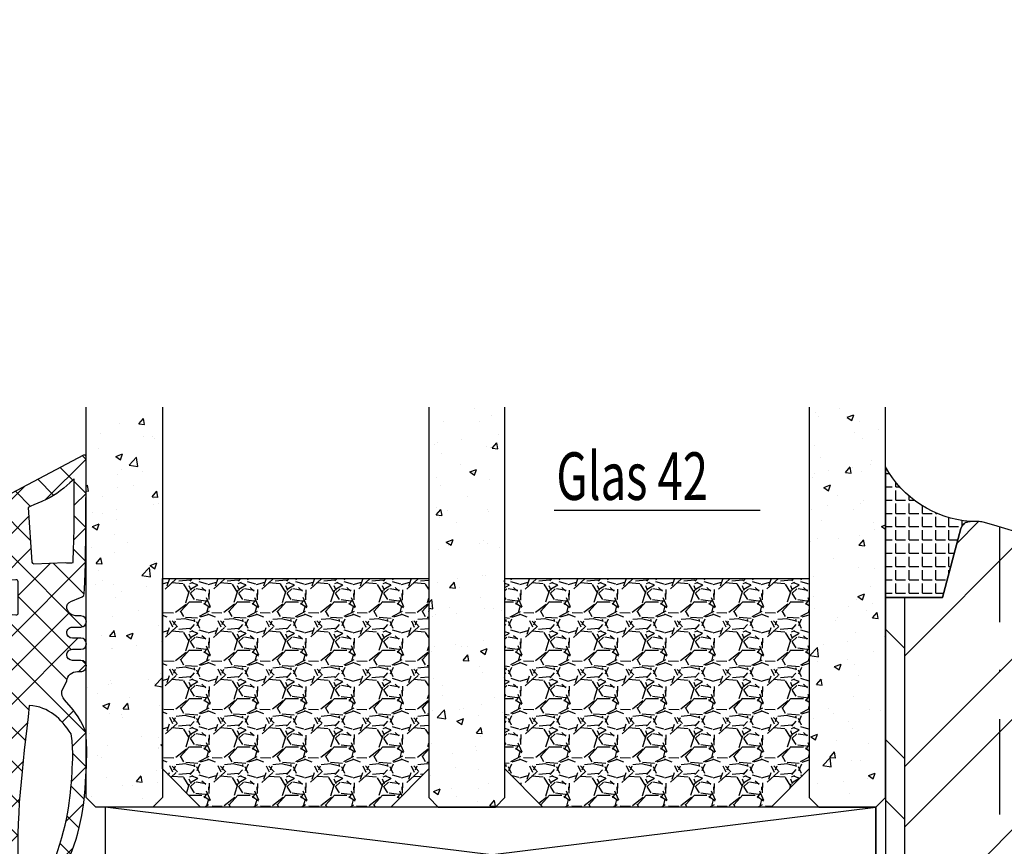
# Model space of a CAD drawing. Units: millimetres. Extents: x 0 to 1330, y 0 to 840.
# Drawn here: x 1164 to 1216, y 168 to 212 of the extents above; entities that cross this region are included whole.
import ezdxf

# ---------------------------------------------------------------- set-up
doc = ezdxf.new("R2010")
doc.units = ezdxf.units.MM
doc.header["$LTSCALE"] = 10
doc.linetypes.add('STRICHPUNKT', pattern=[1, 0.5, -0.25, 0, -0.25])
for name, color, linetype in [('Aluhalter', 3, 'Continuous'), ('Beschlag', 144, 'Continuous'), ('Dichtungen', 6, 'Continuous'), ('Flügelrahmen', 84, 'Continuous'), ('Glas', 141, 'Continuous'), ('Schlitz-Zapfen', 253, 'STRICHPUNKT'), ('Schraffur', 251, 'Continuous'), ('Silikon', 10, 'Continuous')]:
    doc.layers.add(name, color=color, linetype=linetype)
doc.styles.add('RomanS', font='romans.shx', dxfattribs={"width": 0.7})

# ---------------------------------------------------------------- blocks, each defined once
blk = doc.blocks.new('D-Trockenverglasung')
at = {"layer": 'Dichtungen'}
for p, q in [((5.183272079000403, 7.863882743667869), (2.829207898564361, 5.50981856323186)), ((6.322391231354117, 5.393338406218376), (3.935379764835062, 7.780349872737446)), ((3.715011740565471, 6.204666672793209), (3.055054454798181, 6.864623958560486)), ((6.07779987755515, 6.962359318008829), (5.36919627609319, 6.253755716546838)), ((3.693655537041535, 4.429971652103319), (2.940979097906335, 5.182648091238526)), ((6.322229859541777, 5.410738075781601), (5.432216920129651, 4.520725136369478)), ((1.589858264079196, 2.94166647663799), (-0.3153108008357037, 4.846835541552891)), ((0.1572707230623678, 4.633932611943706), (-1.254760664413139, 3.221901224468174)), ((3.697380941236103, 4.581940381689761), (2.026572699886429, 2.911132140340086)), ((8.904033883579473, 1.01564452977918), (5.435278842989987, 4.48439957036868)), ((13.72860946266351, 3.375273847550486), (12.92537674388322, 4.17850656633078)), ((14.14476297109598, 4.253015066266669), (13.21354253917508, 3.321794634345766)), ((15.38122673440028, 3.518707800027526), (14.6194438399994, 4.280490694428415)), ((16.03660748878758, 4.34880835974441), (15.19296151734602, 3.505162388302863)), ((17.09829999825621, 3.59768576038543), (16.33682277787051, 4.359162980771138)), ((17.85588532402744, 4.37203497077045), (17.08119276314616, 3.597342409889165)), ((18.91585414341188, 3.576182839443589), (18.12782642819573, 4.364210554659756)), ((19.5111943797429, 4.231292802272093), (18.85857780753304, 3.578676230062221)), ((-0.1887564783744437, 2.924229994877812), (-0.989807549286098, 3.725281065789451)), ((1.319118490382493, 3.999729155049982), (0.3478919930361712, 3.028502657703653)), ((6.137437551848987, 0.1901384130820176), (2.326267527497634, 4.001308437433386)), ((6.730649257808806, 4.023106249834794), (2.747770472084481, 0.0402274641104796)), ((8.502687437757004, 3.999093205569188), (5.404099690992608, 0.9005054588047869)), ((10.33707149113491, 4.03742603473325), (6.736923466349307, 0.4372780099476472)), ((11.69026051995925, 0.0254691176132695), (7.688873225024137, 4.026856412548368)), ((10.49381771181653, 3.017963149969794), (9.503396935457403, 4.008383926328924)), ((12.23206347457713, 4.136366793961633), (11.191480369298, 3.095783688682511)), ((12.10815629782851, 3.199675788171655), (11.22812438969325, 4.079707696306908)), ((4.488507257299549, 3.577015473539383), (2.79458319953693, 1.883091415776774)), ((7.3285306885532, 0.7950965005916261), (4.546808056586655, 3.576819132558183)), ((20.48046665971367, 3.404513858028997), (19.98531337300025, 2.9093605713156)), ((-0.5407798882129953, 2.1398307764545), (-2.676352222351169, 0.0042584423162992)), ((-0.7667305736652567, 1.706152865954784), (-1.609160550606077, 2.548582842895594)), ((20.43386366178268, 2.058173321072807), (19.92033951246492, 2.571697470390553)), ((4.419006589479121, 0.1125181512380422), (2.789437495233073, 1.742087245484093)), ((18.95307430788378, 1.877121506199129), (17.77559729297015, 0.6996444912855041)), ((19.35620169650655, 1.339784062135072), (18.85595842026788, 1.840027338373764)), ((-1.56443143501653, 0.7078025030922248), (-2.228513525928008, 1.371884594003694)), ((11.15339756257157, 1.261649657742245), (10.54256131509766, 0.6508134102683272)), ((16.34162562831457, 1.061724050843764), (15.41520214067211, 0.135300563201298)), ((18.08675528139858, 0.8131792530292401), (17.52333035936127, 1.37660417506655)), ((-0.8705941861889812, 0.0139652542646616), (-1.49417810454659, 0.6375491726223004)), ((-0.2550957290366114, 0.629463711417067), (-0.8705934401667716, 0.0139660002868993)), ((0.9185206858953163, 0.0209016063942187), (0.3077948834448421, 0.631627408844672)), ((1.563052938623624, 0.6515611548634582), (0.9324773934556276, 0.0209856096954582)), ((2.696126580021712, 0.0393469364816284), (2.068623690733772, 0.6668498257695747)), ((12.41610194436555, 0.7283028153224153), (11.70836839336809, 0.0205692643249549)), ((13.5157293301082, -0.003948468321866), (12.79729760440594, 0.7144832573804081)), ((14.26187041354296, 0.7780200602859823), (13.47799844656899, -0.0058519066879867)), ((15.1983587047859, 0.109473381214265), (14.5093514599684, 0.7984806260317541)), ((16.72329402959872, 0.3805892806152755), (16.09361432888727, 1.01026898132671)), ((-2.657344882637062, 0.0046647264989375), (-2.84786650120179, 0.1951863450636466)), ((0.9185213941960626, 0.0209008980934655), (0.9185206850323766, 0.0209016072571444)), ((0.9324773968924944, 0.020985613132325), (0.9324769964172221, 0.0209852126570382)), ((2.696127152728732, 0.0393463637746194), (2.696127152526798, 0.0393463639765628)), ((8.119997648642679, 0.0036295405021605), (7.915512189055732, 0.2081150000891085)), ((8.489099025230871, 0.3934023446153958), (8.10417011178896, 0.0084734311734636))]:
    blk.add_line(p, q, dxfattribs=at)
for points, knots in [([(19.6367390045107, 4.206881816304516), (17.38502459478849, 4.673347745123962), (12.64939633958016, 4.036694099290635), (8.801913700691273, 3.994781156960833), (7.89137496371211, 4.001110221398644), (7.472106843052357, 4.065878016537538), (6.641149811802391, 4.018335698829201), (6.497489330031552, 3.997665125912531), (6.373465892531552, 4.167852842926428), (6.332469256246837, 4.306690191016706), (6.332469256246837, 4.306690191016706), (6.32075593159405, 5.569662196225037), (6.32075593159405, 5.569662196225037), (6.32075593159405, 5.569662196225037), (6.758627567878761, 5.569662196225037), (6.758627567878761, 5.569662196225037), (6.874727285760712, 5.569662196225037), (6.980147207635692, 5.638219596398648), (7.025966977601001, 5.74467304691948), (7.073164785760692, 5.850437478343089), (7.052149703295412, 5.974460915843089), (6.973257016663495, 6.059899283898642), (6.973257016663495, 6.059899283898642), (4.94685185173293, 8.102151888065311), (4.94685185173293, 8.102151888065311), (4.855212311802374, 8.197581033030591), (4.728432797913483, 8.251669032162537), (4.596141131246834, 8.251669032162537), (4.463849464580164, 8.251669032162537), (4.336725441142647, 8.197581033030591), (4.244741391663495, 8.102151888065311), (4.244741391663495, 8.102151888065311), (2.240040328295433, 6.016835590322257), (2.240040328295433, 6.016835590322257), (2.161492151212085, 5.931397222266702), (2.141166087844053, 5.807373784766702), (2.18733036735793, 5.701264843794483), (2.23383915642043, 5.595155902822256), (2.338914568746814, 5.526253993100032), (2.454669777080141, 5.526253993100032), (2.454669777080141, 5.526253993100032), (2.862913592184325, 5.508339496572261), (2.862913592184325, 5.508339496572261), (2.862913592184325, 5.508339496572261), (3.001750940274602, 5.007078103343086), (2.994860749302373, 4.764198871572261), (2.988315067878771, 4.521664149350036), (2.889440827427391, 4.134779926259758), (2.830185185066254, 4.080347417579201), (2.77058503315655, 4.023847851606976), (2.720631148607935, 3.996287087718093), (2.639326895135693, 4.00179924049587), (2.639326895135693, 4.00179924049587), (0.8816391781218158, 3.999043164106978), (0.8816391781218158, 3.999043164106978), (0.7111069515593158, 4.08861564674587), (0.4289536312468273, 4.138225021745863), (0.33662507221905, 4.30737921011392), (0.33662507221905, 4.30737921011392), (0.1602361833301416, 4.62846210941948), (0.1602361833301416, 4.62846210941948), (0.0654960574620986, 4.802094921919483), (0.0561942996496043, 4.929563454905586), (-0.1408651621559613, 4.907170334245869), (-0.3375801144129014, 4.884432704037536), (-0.470216290628173, 4.735949088586146), (-0.5535876013920529, 4.554048046919483), (-0.5535876013920529, 4.554048046919483), (-2.877304506774009, 0.1392575758531365), (-2.877304506774009, 0.1392575758531365), (-2.891084888718466, 0.1075626973809136), (-2.889362340975393, 0.0717337043253537), (-2.870758825350406, 0.0441729404364679), (-2.852155309725388, 0.0152341383531365), (-2.819771412155944, -0.0013023199801978), (-2.786698495489304, 7.57182142408e-05), (-2.415317202086498, 0.0303925584920251), (4.303308014927381, -0.0192168165079778), (4.493477285760715, 0.1337454230753536), (4.68433557569125, 0.2853296244642465), (4.760472185934304, 1.021891039394799), (5.057783926385693, 1.022580058492025), (5.057783926385693, 1.022580058492025), (5.082588613885715, 1.022580058492025), (5.082588613885715, 1.022580058492025), (5.211779694614874, 1.022580058492025), (5.33545862256625, 0.9715926452975763), (5.42640914339961, 0.8792640862697993), (5.518048683330164, 0.788313565436468), (5.569380606073193, 0.5953882182142465), (5.569380606073193, 0.465852627936464), (5.569380606073193, 0.465852627936464), (5.569380606073193, 0.2853296244642465), (5.569380606073193, 0.2853296244642465), (5.569380606073193, 0.1240991557142408), (5.699949724996826, -0.0068144727579735), (5.861180193746804, -0.0068144727579735), (6.022410662496837, -0.0068144727579735), (6.153324290969035, 0.1240991557142408), (6.153324290969035, 0.2853296244642465), (6.153324290969035, 0.2853296244642465), (6.153324290969035, 0.730435961269798), (6.153324290969035, 0.730435961269798), (6.153324290969035, 0.8076061001586865), (6.184330150344035, 0.8820201626586905), (6.238762659024588, 0.9371416904364691), (6.293539677253761, 0.9915741991170248), (6.367609230205172, 1.022580058492025), (6.445468388191271, 1.022580058492025), (6.445468388191271, 1.022580058492025), (6.445468388191271, 1.022580058492025), (6.445468388191271, 1.022580058492025), (6.60669885694125, 1.022580058492025), (6.736923466316284, 0.8916664300198036), (6.736923466316284, 0.730435961269798), (6.736923466316284, 0.730435961269798), (6.736923466316284, 0.2853296244642465), (6.736923466316284, 0.2853296244642465), (6.736923466316284, 0.1240991557142408), (6.867837094788482, -0.0068144727579735), (7.02906756353849, -0.0068144727579735), (7.190642541837092, -0.0068144727579735), (7.321211660760692, 0.1240991557142408), (7.321211660760692, 0.2853296244642465), (7.321211660760692, 0.2853296244642465), (7.321211660760692, 0.730435961269798), (7.321211660760692, 0.730435961269798), (7.321211660760692, 0.8076061001586865), (7.352217520135692, 0.8820201626586905), (7.406650028816271, 0.9371416904364691), (7.461771556594044, 0.9915741991170248), (7.536185619094052, 1.022580058492025), (7.61335575798293, 1.022580058492025), (7.774586226732932, 1.022580058492025), (7.905155345656535, 0.8916664300198036), (7.905155345656535, 0.730435961269798), (7.905155345656535, 0.730435961269798), (7.905155345656535, 0.2853296244642465), (7.905155345656535, 0.2853296244642465), (7.905155345656535, 0.1240991557142408), (8.036413483677363, -0.0068144727579735), (8.19764395242737, -0.0068144727579735), (8.274814091316273, -0.0068144727579735), (8.349228153816284, 0.0241913866170265), (8.403660662496804, 0.0786238952975751), (8.458782190274603, 0.1337454230753536), (8.489099030552381, 0.2081594855753579), (8.489099030552381, 0.2853296244642465), (8.489099030552381, 0.2853296244642465), (8.489099030552381, 0.465852627936464), (8.489099030552381, 0.465852627936464), (8.489099030552381, 0.734570075853135), (8.706829065274603, 1.022580058492025), (8.976235532288484, 1.022580058492025), (8.976235532288484, 1.022580058492025), (9.512292389927381, 1.276828105367022), (9.512292389927381, 1.276828105367022), (9.678345992357919, 1.314724155714245), (9.851289785760711, 1.262358704325357), (9.96980107048293, 1.140402324117024), (9.96980107048293, 1.140402324117024), (10.37425528055237, 0.7938257182142437), (10.37425528055237, 0.7938257182142437), (10.63470449930236, 0.5333764994642465), (11.51527090555234, 7.57182142408e-05), (11.84944516770514, -0.0013023199801978), (12.95807689513569, -0.0605579623413135), (13.49688982916348, 7.57182142408e-05), (14.26996925624681, 0.0372827494642465), (16.38319082742737, 0.1392575758531294), (17.66063223367737, 0.5816078362697965), (19.50582537603847, 1.406363695644792), (20.2416977718718, 1.719867384880906), (20.68956018506629, 2.148437263353123), (20.6840480322885, 2.851236742519794), (20.6840480322885, 2.851236742519794), (20.41946469895515, 4.014645488179517), (19.6367390045107, 4.206881816304516)], [0, 0, 0, 0, 1, 1, 1, 2, 2, 2, 3, 3, 3, 4, 4, 4, 5, 5, 5, 6, 6, 6, 7, 7, 7, 8, 8, 8, 9, 9, 9, 10, 10, 10, 11, 11, 11, 12, 12, 12, 13, 13, 13, 14, 14, 14, 15, 15, 15, 16, 16, 16, 17, 17, 17, 18, 18, 18, 19, 19, 19, 20, 20, 20, 21, 21, 21, 22, 22, 22, 23, 23, 23, 24, 24, 24, 25, 25, 25, 26, 26, 26, 27, 27, 27, 28, 28, 28, 29, 29, 29, 30, 30, 30, 31, 31, 31, 32, 32, 32, 33, 33, 33, 34, 34, 34, 35, 35, 35, 36, 36, 36, 37, 37, 37, 38, 38, 38, 39, 39, 39, 40, 40, 40, 41, 41, 41, 42, 42, 42, 43, 43, 43, 44, 44, 44, 45, 45, 45, 46, 46, 46, 47, 47, 47, 48, 48, 48, 49, 49, 49, 50, 50, 50, 51, 51, 51, 52, 52, 52, 53, 53, 53, 54, 54, 54, 55, 55, 55, 56, 56, 56, 57, 57, 57, 58, 58, 58, 59, 59, 59, 59]), ([(5.443290111281552, 5.622027647613926), (5.443290111281552, 5.622027647613926), (5.74818106180237, 5.622027647613926), (5.74818106180237, 5.622027647613926), (5.786766131246821, 5.622027647613926), (5.822250614753784, 5.644765277822257), (5.837409034892656, 5.680594270877811), (5.852222945482932, 5.716767773481983), (5.845332754510705, 5.758453428863922), (5.818461009719044, 5.786703211850037), (5.818461009719044, 5.786703211850037), (4.565479781420433, 7.089293815148642), (4.565479781420433, 7.089293815148642), (4.565479781420433, 7.089293815148642), (3.31318757221905, 5.786703211850037), (3.31318757221905, 5.786703211850037), (3.286315827427386, 5.758453428863922), (3.278736617357935, 5.716767773481983), (3.294584056594031, 5.680594270877811), (3.309397967184338, 5.644765277822257), (3.344537941142647, 5.622027647613926), (3.383467520135693, 5.622027647613926), (3.383467520135693, 5.622027647613926), (3.623935185066271, 5.622027647613926), (3.623935185066271, 5.622027647613926), (3.653563006246825, 5.622027647613926), (3.68043475103849, 5.608936284766706), (3.699382776212102, 5.586887673655589), (3.71729727273987, 5.564494552995867), (3.725220992357946, 5.535555750912536), (3.720053349128761, 5.506961458377817), (3.720053349128761, 5.506961458377817), (3.67561161735793, 3.693807704037538), (3.67561161735793, 3.693807704037538), (3.67078848367737, 3.665557921051421), (3.678367693746821, 3.636619118968086), (3.696971209371838, 3.61457050785698), (3.715574724996825, 3.592521896745871), (3.742790979337086, 3.579430533898643), (3.771385271871821, 3.579430533898643), (3.771385271871821, 3.579430533898643), (5.408150137323217, 3.573918381120869), (5.408150137323217, 3.573918381120869), (5.43881148714959, 3.573918381120869), (5.467750289232924, 3.588387782162531), (5.486009295309315, 3.613192469662536), (5.504612810934304, 3.637997157162537), (5.510469473260711, 3.669692035634758), (5.501512224996815, 3.698630837718086), (5.501512224996815, 3.698630837718086), (5.34992802360793, 5.49697068146809), (5.34992802360793, 5.49697068146809), (5.341659794441284, 5.526253993100032), (5.346827437670441, 5.557948871572257), (5.365086443746804, 5.582753559072257), (5.383689959371821, 5.606869227475037), (5.412284251906552, 5.622027647613926), (5.443290111281552, 5.622027647613926)], [0, 0, 0, 0, 1, 1, 1, 2, 2, 2, 3, 3, 3, 4, 4, 4, 5, 5, 5, 6, 6, 6, 7, 7, 7, 8, 8, 8, 9, 9, 9, 10, 10, 10, 11, 11, 11, 12, 12, 12, 13, 13, 13, 14, 14, 14, 15, 15, 15, 16, 16, 16, 17, 17, 17, 18, 18, 18, 19, 19, 19, 19]), ([(19.22883969895514, 1.984450718214233), (19.62847077534403, 2.191156447380901), (20.03499204270517, 2.593543600158681), (20.00467520242739, 2.825054016825347), (19.97435836214959, 3.056564433492013), (19.68497034131627, 3.515451152242013), (19.29222945589959, 3.556792298075348), (16.15719256353847, 3.740071377936453), (13.54512116596905, 3.348708530714239), (10.26676830138572, 2.993174676547573), (10.34876157395516, 1.938975457797575), (10.96818974235793, 1.338839824117022), (11.75987268506625, 0.7869355272420222), (12.81751699930234, 0.6615340515475765), (13.39491500277458, 0.7276798848809137), (14.04121491596901, 0.7607528015475751), (15.54189850971902, 0.8765080098809079), (16.69876157395515, 0.9867510654364579), (19.22883969895514, 1.984450718214233)], [0, 0, 0, 0, 1, 1, 1, 2, 2, 2, 3, 3, 3, 4, 4, 4, 5, 5, 5, 6, 6, 6, 6]), ([(2.826740089580141, 2.764320941884752), (2.827429108677391, 2.815308355079201), (2.78712149148987, 2.858027539106977), (2.736823097392658, 2.861472634593086), (2.736823097392658, 2.861472634593086), (-0.1308743852462442, 3.061977191884756), (-0.1308743852462442, 3.061977191884756), (-0.1308743852462442, 3.061977191884756), (-0.5074233218781786, 2.149815301547576), (-0.7602933305587385, 1.717111308492019), (-1.012474320142074, 1.284407315436467), (-1.628457393058738, 0.6394854404364665), (-1.628457393058738, 0.6394854404364665), (-0.271089771530967, 0.6188148675198022), (1.434921513191254, 0.6263940775892465), (2.766450918573212, 0.6973630446031294), (2.793667172913501, 0.7152775411309094), (2.766450918573212, 1.079079624464239), (2.766450918573212, 1.112152541130909), (2.766450918573212, 1.112152541130909), (2.826740089580141, 2.764320941884752), (2.826740089580141, 2.764320941884752)], [0, 0, 0, 0, 1, 1, 1, 2, 2, 2, 3, 3, 3, 4, 4, 4, 5, 5, 5, 6, 6, 6, 7, 7, 7, 7])]:
    blk.add_open_spline(points, degree=3, knots=knots, dxfattribs=at)
blk = doc.blocks.new('B-PSK unten')
at = {"layer": 'Beschlag'}
h = blk.add_hatch(dxfattribs=at)
h.set_pattern_fill('DOLMIT', color=256, scale=0.2, angle=30, style=0)
h.set_pattern_definition([(30, (-202.9999990000003, 0), (-0.6349999999999999, 1.099852262806237), []), (74.99999999999999, (-202.9999990000003, 0), (-3.469702160612961, 0.9297038919127656), [1.796051999999999, -3.592099999999998])])
edge = h.paths.add_edge_path(flags=16)
edge.add_line((21.0000052757421, 16.1000039999999), (21.0000052757421, 18.6000039999999))
edge.add_line((21.0000052757421, 18.6000039999999), (18.30000445739694, 18.6000040000024))
edge.add_arc((18.30000445739787, 19.60000318165363), 0.9999991816512299, 179.999945000034, 269.99999999994645, ccw=False)
edge.add_line((17.30000527574711, 19.60000414158334), (17.30000427574239, 31.89998900000001))
edge.add_arc((18.30000419444109, 31.8999890813013), 0.9999999186987016, 89.99999534177817, 180.0000046582214, ccw=False)
edge.add_line((18.30000427574239, 32.899989), (42.10000034039736, 32.89999199999932))
edge.add_arc((42.10000046644776, 31.89999219070424), 0.9999998092950805, -6.822234098535773e-05, 90.00000722215742, ccw=False)
edge.add_line((43.10000027574213, 31.899991), (43.09999827574237, 19.60000100000002))
edge.add_arc((42.09999711314017, 19.60000116260193), 1.000001162602208, 270.0001113159653, 359.9999906836074, ccw=False)
edge.add_line((42.09999905597253, 18.60000000000161), (38.80000027574195, 18.60000000000161))
edge.add_line((38.80000027574195, 18.60000000000161), (38.79999951816643, 16.10000200000013))
edge.add_line((38.79999951816643, 16.10000200000013), (42.09999827574235, 16.10000100000002))
edge.add_arc((42.09999797271212, 15.10000169696991), 0.9999993030301524, -3.993346132347142e-05, 89.99998263763479, ccw=False)
edge.add_line((43.09999727574203, 15.10000100000002), (43.09999427574235, 4.400004999999961))
edge.add_arc((42.09999399536838, 4.400005280373925), 1.000000280374006, 270.0000160642426, 359.9999839357597, ccw=False)
edge.add_line((42.09999427574238, 3.400004999999961), (18.30000445739478, 3.400007000002346))
edge.add_arc((18.30000454142855, 4.400007265688538), 1.000000265686195, 180.0000152228302, 269.999995185221, ccw=False)
edge.add_line((17.30000427574239, 4.400006999999958), (17.30000427574239, 15.1000039999999))
edge.add_arc((18.3000042757445, 15.1000039999999), 1.00000000000211, 90.00011459169252, 179.9999999999999, ccw=False)
edge.add_line((18.30000227574217, 16.10000400000001), (21.0000052757421, 16.10000400000001))
edge = h.paths.add_edge_path()
edge.add_arc((14.59851061222751, 49.45691257359655), 0.5000096373463997, 30.000609680060904, 85.99937009179939, ccw=False)
edge.add_line((15.03152899999963, 49.70692199999985), (15.75721260324752, 48.44999293559034))
edge.add_arc((16.19022688668773, 48.69999221905215), 0.5000010113936342, 209.9998382756238, 345.0005415936975)
edge.add_line((16.67319199999997, 48.57058699999993), (16.89331211828124, 49.3920925081812))
edge.add_arc((17.37627292951995, 49.26268450076508), 0.4999975775699, 85.99962263313353, 165.0001053668656, ccw=False)
edge.add_arc((21084.03960203507, 301288.0721449783), 301974.0430172067, 265.9996226331359, 266.0003052345093)
edge.add_line((21.00000099999966, 49.51050499999997), (20.99999799999989, 37.59998599999994))
edge.add_arc((22.99999449624482, 37.59998549624448), 1.999996496244992, 179.9999855684438, 270.0000604315558)
edge.add_line((22.99999660570037, 35.5999890000006), (42.09999599999965, 35.59999199999993))
edge.add_arc((42.09999658115131, 31.89999258115192), 3.699999418848054, -2.99407180932576e-05, 90.00000899933582, ccw=False)
edge.add_line((45.79999599999886, 31.89999064766501), (45.79999299999984, 8.060833999999886))
edge.add_arc((46.79999208625068, 8.060833874156671), 0.9999990862508532, 179.9999927897084, 235.000057774444)
edge.add_line((46.22641699999962, 7.241681999999856), (46.57357664487492, 6.998598380962271))
edge.add_arc((46.00000116204232, 6.179447087601912), 0.9999988379596263, -0.00011961091860257511, 55.00002007426508, ccw=False)
edge.add_line((46.99999999999977, 6.179444999999986), (46.99999499997, 3.000003230692098))
edge.add_arc((46.69999295747285, 3.000003702479051), 0.3000020424975191, 205.0003791040521, 359.99990989594266, ccw=False)
edge.add_line((46.42809960913267, 2.873215561744002), (45.70392200918647, 4.426220422089913))
edge.add_arc((45.27417324421775, 4.225825409079084), 0.4741752442206903, 24.99998607269289, 179.9998077650531)
edge.add_line((44.79999799999972, 4.225826999999981), (44.79999599999993, 0.700001999999813))
edge.add_line((44.79999599999993, 0.700001999999813), (16.79999900000007, 0.700001999999813))
edge.add_line((16.79999900000007, 0.700001999999813), (16.79991107952691, -2.299546806063895))
edge.add_line((16.79991107952691, -2.299546806063895), (1.000000999999654, -2.299999000000068))
edge.add_line((1.000000999999655, -2.299999000000068), (9.999996564e-07, -1.300001000000065))
edge.add_line((9.999996564e-07, -1.300001000000065), (9.999996564e-07, 0))
edge.add_line((9.999996564e-07, 0), (13.99999899999989, 0))
edge.add_line((13.99999899999989, 0), (13.99999899999989, 4.900018000000041))
edge.add_line((13.99999899999989, 4.900018000000041), (14.59998699999983, 5.500004999999873))
edge.add_line((14.59998699999983, 5.500004999999873), (14.5999989999998, 15.50001699999984))
edge.add_line((14.5999989999998, 15.50001699999984), (13.99999999999977, 16.10001599999987))
edge.add_line((13.99999999999977, 16.10001599999987), (13.99999999999977, 22.89999999999986))
edge.add_line((13.99999999999977, 22.89999999999986), (14.5999989999998, 23.49999899999989))
edge.add_line((14.5999989999998, 23.49999899999989), (14.5999989999998, 30.4999879999998))
edge.add_line((14.5999989999998, 30.4999879999998), (13.99999999999977, 31.09998699999983))
edge.add_line((13.99999999999977, 31.09998699999983), (13.99999899999989, 40.34998399999992))
edge.add_line((13.99999899999989, 40.34998399999992), (16.999998, 40.34998299999982))
edge.add_line((16.999998, 40.34998299999982), (16.99999699999966, 45.64998300000001))
edge.add_line((16.99999699999966, 45.64998300000001), (13.99999999999977, 45.64998399999989))
edge.add_line((13.99999999999977, 45.64998399999989), (13.99999099999991, 49.99999600000001))
edge.add_line((13.99999099999991, 49.99999600000001), (14.63339500000006, 49.95570399999997))
blk = doc.blocks.new('Glas 42mm un')
at = {"layer": 'Glas'}
h = blk.add_hatch(dxfattribs=at)
h.set_pattern_fill('AR-CONC', color=150, scale=0.02, style=0)
h.set_pattern_definition([(50, (-6.000001133541559, -2.175113423e-07), (3.64369337992008, -0.3187817107780617), [0.381, -4.190999999999998]), (355, (-6.000001133541559, -2.175113423e-07), (-0.70485651951334, 3.821132857643598), [0.3048, -3.352799999999998]), (100.451, (-5.696361133541586, -0.0265652175113474), (2.938850033319181, 3.502333756405836), [0.3237999999999999, -3.561799999999997]), (46.18419999999999, (-6.000001133541559, 1.015999782488617), (5.421580817842596, -0.8408465586545428), [0.5714999999999996, -6.286499999999996]), (96.6356, (-5.548203133541561, 0.9459297824886336), (4.748084689324741, 4.948511117800983), [0.4857000000000001, -5.342699999999998]), (351.184, (-6.000001133541559, 1.015999782488617), (4.748092116278677, 4.948502357211953), [0.4572, -5.0292]), (21, (-5.492001133541577, 0.7619997824886015), (3.032297596707665, -2.045310370335247), [0.381, -4.190999999999998]), (326, (-5.492001133541577, 0.7619997824886015), (1.236040566952941, 3.683759322446384), [0.3048, -3.352799999999998]), (71.45140000000002, (-5.239311133541547, 0.5915577824886215), (4.268329815402489, 1.638457154321149), [0.3237999999999996, -3.561799999999995]), (37.5, (-6.000001133541559, -2.175113423e-07), (0.0617720650118363, 1.691100777463059), [0, -3.312159999999998, 0, -3.403599999999998, 0, -3.365499999999998]), (7.499999999999999, (-6.000001133541559, -2.175113423e-07), (1.336393250206113, 2.00361149636239), [0, -1.940559999999999, 0, -3.235959999999998, 0, -1.282699999999999]), (327.5, (-7.132841133541543, -2.175113423e-07), (2.711811903337423, -0.1145748798534692), [0, -1.27, 0, -3.9624, 0, -5.257799999999996]), (317.5, (-7.640841133541584, -2.175113423e-07), (2.962583627720361, 0.5085298206666603), [0, -1.650999999999999, 0, -2.63144, 0, -3.7338])])
h.paths.add_polyline_path([(-42.00000113354128, 5.499999782488655), (-41.50000113354127, 4.999999782488653), (-38.50000113354173, 4.999999782488653), (-38.00000113354173, 5.499999782488655), (-38.00000113354173, 26.00455060265814), (-42.00000113354128, 26.00455060265814)])
h = blk.add_hatch(dxfattribs=at)
h.set_pattern_fill('AR-CONC', color=150, scale=0.02, style=0)
h.set_pattern_definition([(50, (-2.000001133541557, -2.175113423e-07), (3.64369337992008, -0.3187817107780617), [0.381, -4.190999999999998]), (355, (-2.000001133541557, -2.175113423e-07), (-0.70485651951334, 3.821132857643598), [0.3048, -3.352799999999998]), (100.451, (-1.696361133541584, -0.0265652175113474), (2.938850033319181, 3.502333756405836), [0.3237999999999999, -3.561799999999997]), (46.18419999999999, (-2.000001133541557, 1.015999782488617), (5.421580817842596, -0.8408465586545428), [0.5714999999999995, -6.286499999999991]), (96.6356, (-1.548203133541561, 0.9459297824886336), (4.748084689324741, 4.948511117800983), [0.4857000000000001, -5.342699999999998]), (351.184, (-2.000001133541557, 1.015999782488617), (4.748092116278677, 4.948502357211953), [0.4572, -5.0292]), (21, (-1.492001133541575, 0.7619997824886015), (3.032297596707665, -2.045310370335247), [0.381, -4.190999999999998]), (326, (-1.492001133541575, 0.7619997824886015), (1.236040566952941, 3.683759322446384), [0.3048, -3.352799999999998]), (71.45140000000002, (-1.23931113354156, 0.5915577824886215), (4.268329815402489, 1.638457154321149), [0.3237999999999994, -3.561799999999993]), (37.5, (-2.000001133541557, -2.175113423e-07), (0.0617720650118363, 1.691100777463059), [0, -3.312159999999998, 0, -3.403599999999998, 0, -3.365499999999998]), (7.499999999999999, (-2.000001133541557, -2.175113423e-07), (1.336393250206113, 2.00361149636239), [0, -1.940559999999999, 0, -3.235959999999998, 0, -1.282699999999999]), (327.5, (-3.13284113354156, -2.175113423e-07), (2.711811903337423, -0.1145748798534692), [0, -1.27, 0, -3.9624, 0, -5.257799999999996]), (317.5, (-3.640841133541584, -2.175113423e-07), (2.962583627720361, 0.5085298206666603), [0, -1.650999999999999, 0, -2.63144, 0, -3.7338])])
h.paths.add_polyline_path([(-20.00000113354196, 26.00455060265814), (-24.0000011335415, 26.00455060265814), (-24.0000011335415, 5.499999782488658), (-23.5000011335415, 4.999999782488653), (-20.50000113354196, 4.999999782488653), (-20.00000113354196, 5.499999782488655)])
h = blk.add_hatch(dxfattribs=at)
h.set_pattern_fill('AR-CONC', color=150, scale=0.02, style=0)
h.set_pattern_definition([(50, (1.999998866458438, -2.175113423e-07), (3.64369337992008, -0.3187817107780617), [0.381, -4.190999999999998]), (355, (1.999998866458438, -2.175113423e-07), (-0.70485651951334, 3.821132857643598), [0.3048, -3.352799999999998]), (100.451, (2.303638866458399, -0.0265652175113474), (2.938850033319181, 3.502333756405836), [0.3237999999999999, -3.561799999999997]), (46.18419999999999, (1.999998866458438, 1.015999782488617), (5.421580817842596, -0.8408465586545428), [0.5714999999999995, -6.286499999999991]), (96.6356, (2.451796866458437, 0.9459297824886336), (4.748084689324741, 4.948511117800983), [0.4857000000000001, -5.342699999999998]), (351.184, (1.999998866458438, 1.015999782488617), (4.748092116278677, 4.948502357211953), [0.4572, -5.0292]), (21, (2.507998866458404, 0.7619997824886015), (3.032297596707665, -2.045310370335247), [0.381, -4.190999999999998]), (326, (2.507998866458404, 0.7619997824886015), (1.236040566952941, 3.683759322446384), [0.3048, -3.352799999999998]), (71.45140000000002, (2.760688866458451, 0.5915577824886215), (4.268329815402489, 1.638457154321149), [0.3237999999999994, -3.561799999999993]), (37.5, (1.999998866458438, -2.175113423e-07), (0.0617720650118363, 1.691100777463059), [0, -3.312159999999998, 0, -3.403599999999998, 0, -3.365499999999998]), (7.499999999999999, (1.999998866458438, -2.175113423e-07), (1.336393250206113, 2.00361149636239), [0, -1.940559999999999, 0, -3.235959999999998, 0, -1.282699999999999]), (327.5, (0.8671588664584533, -2.175113423e-07), (2.711811903337423, -0.1145748798534692), [0, -1.27, 0, -3.9624, 0, -5.257799999999996]), (317.5, (0.3591588664583867, -2.175113423e-07), (2.962583627720361, 0.5085298206666603), [0, -1.650999999999999, 0, -2.63144, 0, -3.7338])])
h.paths.add_polyline_path([(-1.1335412751e-06, 26.00455060265814), (-4.00000113354082, 26.00455060265814), (-4.00000113354082, 5.499999782488658), (-3.500001133540818, 4.999999782488653), (-0.5000011335412893, 4.999999782488653), (-1.1335412751e-06, 5.499999782488648)])
h = blk.add_hatch(dxfattribs=at)
h.set_pattern_fill('GRAVEL', color=251, scale=0.1, style=0)
h.set_pattern_definition([(228.0128, (-30.4212011335415, 4.53999978248873), (-20.32001726589601, -22.86002808951258), [0.341721, -33.8305]), (184.9697, (-30.64980113354148, 4.285999782488715), (30.48004930617913, 2.539982075387456), [0.5864050000000001, -58.05399999999998]), (132.5104, (-31.23400113354149, 4.235199782488733), (25.3999815183317, -27.94002729246042), [0.413482, -40.93469999999999]), (267.2737, (-32.22460113354151, 3.600199782488741), (2.539988970828169, 50.79998365336643), [0.5340050000000001, -52.8664]), (292.8337, (-32.25000113354151, 3.066799782488715), (-12.7000360555019, 30.48001733005111), [0.5236340000000002, -51.8398]), (357.2737, (-32.04680113354152, 2.584199782488775), (-50.79998365336643, 2.539988970828173), [0.5340050000000001, -52.8664]), (37.6942, (-31.5134011335415, 2.558799782488787), (-33.02002086123994, -25.39997735698489), [0.706194, -69.91310000000001]), (72.2553, (-30.95460113354148, 2.990599782488743), (17.78003556546719, 55.88001620603638), [0.6667200000000002, -66.0053]), (121.4296, (-30.7514011335415, 3.625599782488731), (-20.32000523526448, 33.01996115997269), [0.535813, -53.04549999999998]), (175.2364, (-31.03080113354151, 4.082799782488788), (27.93997805305446, -2.539976162721154), [0.6117129999999987, -29.97389999999995]), (222.3974, (-31.6404011335415, 4.133599782488771), (-30.48000091723971, -27.93996365063697), [0.7910780000000001, -78.3168]), (138.8141, (-29.71000113354149, 3.574799782488751), (-17.77998867422473, 15.239976557124), [0.270005, -26.7306]), (171.4692, (-29.91320113354152, 3.752599782488799), (33.01994959559142, -5.080012800045698), [0.5136819999999989, -50.8545999999999]), (225, (-30.4212011335415, 3.828799782488771), (-5e-16, -2.539998268700193), [0.3592090000000001, -3.232889999999998]), (203.1986, (-30.59900113354149, 4.133599782488771), (12.70004282559083, 5.080022274306261), [0.1934409999999998, -19.15059999999996]), (291.8014, (-30.77680113354148, 4.057399782488793), (-2.540001781894509, 7.620004908731861), [0.273566, -13.4048]), (30.9638, (-30.67520113354152, 3.803399782488781), (7.619991954808226, 5.080003958660552), [0.44432, -14.36629999999997]), (161.5651, (-30.29420113354149, 4.031999782488806), (5.080002318180981, -2.539996222465076), [0.3212869999999997, -7.710899999999991]), (16.3895, (-32.25000113354151, 4.057399782488793), (25.40001401396935, 7.619984149967804), [0.4500880000000003, -44.55879999999999]), (70.3462, (-31.81820113354149, 4.184399782488751), (-10.15997168867651, -27.939960488545), [0.377599, -37.3822]), (293.1986, (-30.29420113354149, 4.53999978248873), (-5.080022274306261, 12.70004282559083), [0.38688, -18.9572]), (343.6105, (-30.14180113354149, 4.184399782488751), (-25.40001401396935, 7.619984149967812), [0.4500879999999995, -44.55879999999989]), (339.4440000000001, (-32.25000113354151, 2.482599782488703), (-12.70001576425591, 5.079993836050136), [0.4340350000000001, -21.2677]), (294.7751, (-31.84360113354149, 2.330199782488759), (-12.69997040362684, 27.93998702615667), [0.3636719999999993, -36.00359999999991]), (66.8014, (-30.2688011335415, 1.999999782488768), (5.080022274306266, 12.70004282559083), [0.38688, -18.9572]), (17.354, (-30.1164011335415, 2.35559978248875), (-33.02000178185996, -10.15998467560563), [0.425783, -42.15239999999996]), (69.444, (-31.5134011335415, 1.999999782488768), (-5.079993836050143, -12.70001576425591), [0.217018, -21.4848]), (101.3098999999998, (-30.4212011335415, 1.999999782488768), (-2.539987462887348, 10.15996746090262), [0.129515, -12.822]), (165.9638, (-30.44660113354149, 2.126999782488721), (7.620005354697172, -2.539995604123641), [0.5236340000000002, -9.94905]), (186.009, (-30.95460113354148, 2.253999782488789), (25.39996254442795, 2.539994068547858), [0.485267, -48.0414]), (303.6901, (-30.67520113354152, 3.574799782488751), (-2.540000871307233, 5.079995099231839), [0.366324, -8.791780000000001]), (353.1572, (-30.47200113354149, 3.269999782488751), (43.18001785664342, -5.08002275165484), [0.639557, -63.316]), (60.94540000000001, (-29.83700113354149, 3.193799782488781), (-10.15997636582909, -17.77995761083413), [0.261508, -25.8894]), (90, (-29.71000113354149, 3.422399782488807), (-2.54, 2.54), [0.1524, -2.387599999999999]), (120.2564, (-31.00540113354151, 2.330199782488759), (10.15997846683611, -17.77999103247756), [0.352867, -34.9339]), (48.01279999999999, (-31.1832011335415, 2.634999782488759), (20.32001726589601, 22.86002808951258), [0.6834430000000002, -33.48880000000001]), (0, (-30.7260011335415, 3.142999782488799), (2.54, 2.54), [0.6604000000000001, -1.879599999999999]), (325.3048, (-30.06560113354152, 3.142999782488799), (-25.39995599095369, 17.78000169048476), [0.40161, -39.7593]), (254.0546, (-29.73540113354147, 2.914399782488771), (-2.540006479701474, -10.16002420320363), [0.369829, -18.1217]), (207.6459999999999, (-29.83700113354149, 2.558799782488787), (-48.25998304902272, -25.40001597472339), [0.6021450000000002, -59.61249999999999]), (175.4261, (-30.37040113354152, 2.279399782488773), (-33.02000760474751, 2.539987711219461), [0.6370289999999988, -63.06579999999989]), (175.4261, (-30.37040113354152, 2.279399782488773), (-33.02000760474751, 2.539987711219461), [0.6370289999999988, -63.06579999999989])])
h.paths.add_polyline_path([(-38.00000113354173, 16.99999978248865), (-24.0000011335415, 16.99999978248865), (-24.0000011335415, 6.999999782488655), (-26.00000113354151, 4.999999782488653), (-36.00000113354173, 4.999999782488653), (-38.00000113354173, 6.999999782488655)])
h = blk.add_hatch(dxfattribs=at)
h.set_pattern_fill('GRAVEL', color=251, scale=0.1, style=0)
h.set_pattern_definition([(228.0128, (-6.421201133540817, 4.53999978248873), (-20.32001726589601, -22.86002808951258), [0.341721, -33.8305]), (184.9697, (-6.64980113354079, 4.285999782488715), (30.48004930617913, 2.539982075387456), [0.5864050000000001, -58.05399999999998]), (132.5104, (-7.234001133540798, 4.235199782488733), (25.3999815183317, -27.94002729246042), [0.413482, -40.93469999999999]), (267.2737, (-8.22460113354083, 3.600199782488741), (2.539988970828169, 50.79998365336643), [0.5340050000000001, -52.8664]), (292.8337, (-8.25000113354082, 3.066799782488715), (-12.7000360555019, 30.48001733005111), [0.5236340000000002, -51.8398]), (357.2737, (-8.046801133540768, 2.584199782488775), (-50.79998365336643, 2.539988970828173), [0.5340050000000001, -52.8664]), (37.6942, (-7.513401133540809, 2.558799782488787), (-33.02002086123994, -25.39997735698489), [0.706194, -69.91310000000001]), (72.2553, (-6.954601133540791, 2.990599782488743), (17.78003556546719, 55.88001620603638), [0.6667200000000002, -66.0053]), (121.4296, (-6.751401133540809, 3.625599782488731), (-20.32000523526448, 33.01996115997269), [0.535813, -53.04549999999998]), (175.2364, (-7.030801133540817, 4.082799782488788), (27.93997805305446, -2.539976162721154), [0.6117129999999987, -29.97389999999995]), (222.3974, (-7.640401133540819, 4.133599782488771), (-30.48000091723971, -27.93996365063697), [0.7910780000000001, -78.3168]), (138.8141, (-5.710001133540798, 3.574799782488751), (-17.77998867422473, 15.239976557124), [0.270005, -26.7306]), (171.4692, (-5.913201133540837, 3.752599782488799), (33.01994959559142, -5.080012800045698), [0.5136819999999985, -50.8545999999999]), (225, (-6.421201133540817, 3.828799782488771), (-5e-16, -2.539998268700193), [0.3592090000000001, -3.232889999999998]), (203.1986, (-6.599001133540808, 4.133599782488771), (12.70004282559083, 5.080022274306261), [0.1934409999999997, -19.15059999999996]), (291.8014, (-6.776801133540798, 4.057399782488793), (-2.540001781894509, 7.620004908731861), [0.273566, -13.4048]), (30.9638, (-6.675201133540781, 3.803399782488781), (7.619991954808226, 5.080003958660552), [0.4443199999999993, -14.36629999999997]), (161.5651, (-6.294201133540807, 4.031999782488806), (5.080002318180981, -2.539996222465076), [0.3212869999999996, -7.710899999999987]), (16.3895, (-8.25000113354082, 4.057399782488793), (25.40001401396935, 7.619984149967804), [0.4500880000000003, -44.55879999999999]), (70.3462, (-7.818201133540807, 4.184399782488751), (-10.15997168867651, -27.939960488545), [0.377599, -37.3822]), (293.1986, (-6.294201133540807, 4.53999978248873), (-5.080022274306261, 12.70004282559083), [0.38688, -18.9572]), (343.6105, (-6.141801133540809, 4.184399782488751), (-25.40001401396935, 7.619984149967812), [0.4500879999999994, -44.55879999999989]), (339.4440000000001, (-8.25000113354082, 2.482599782488703), (-12.70001576425591, 5.079993836050136), [0.4340350000000001, -21.2677]), (294.7751, (-7.843601133540801, 2.330199782488759), (-12.69997040362684, 27.93998702615667), [0.3636719999999991, -36.0035999999999]), (66.8014, (-6.268801133540817, 1.999999782488768), (5.080022274306266, 12.70004282559083), [0.38688, -18.9572]), (17.354, (-6.116401133540819, 2.35559978248875), (-33.02000178185996, -10.15998467560563), [0.425783, -42.15239999999996]), (69.444, (-7.513401133540809, 1.999999782488768), (-5.079993836050143, -12.70001576425591), [0.217018, -21.4848]), (101.3098999999998, (-6.421201133540817, 1.999999782488768), (-2.539987462887348, 10.15996746090262), [0.129515, -12.822]), (165.9638, (-6.446601133540807, 2.126999782488721), (7.620005354697172, -2.539995604123641), [0.5236340000000002, -9.94905]), (186.009, (-6.954601133540791, 2.253999782488789), (25.39996254442795, 2.539994068547858), [0.485267, -48.0414]), (303.6901, (-6.675201133540781, 3.574799782488751), (-2.540000871307233, 5.079995099231839), [0.366324, -8.791780000000001]), (353.1572, (-6.472001133540798, 3.269999782488751), (43.18001785664342, -5.08002275165484), [0.639557, -63.316]), (60.94540000000001, (-5.837001133540809, 3.193799782488781), (-10.15997636582909, -17.77995761083413), [0.261508, -25.8894]), (90, (-5.710001133540798, 3.422399782488807), (-2.54, 2.54), [0.1524, -2.387599999999999]), (120.2564, (-7.005401133540829, 2.330199782488759), (10.15997846683611, -17.77999103247756), [0.352867, -34.9339]), (48.01279999999999, (-7.183201133540817, 2.634999782488759), (20.32001726589601, 22.86002808951258), [0.6834430000000002, -33.48880000000001]), (0, (-6.726001133540817, 3.142999782488799), (2.54, 2.54), [0.6604000000000001, -1.879599999999999]), (325.3048, (-6.065601133540782, 3.142999782488799), (-25.39995599095369, 17.78000169048476), [0.40161, -39.7593]), (254.0546, (-5.73540113354079, 2.914399782488771), (-2.540006479701474, -10.16002420320363), [0.369829, -18.1217]), (207.6459999999999, (-5.837001133540809, 2.558799782488787), (-48.25998304902272, -25.40001597472339), [0.6021450000000002, -59.61249999999999]), (175.4261, (-6.370401133540781, 2.279399782488773), (-33.02000760474751, 2.539987711219461), [0.6370289999999988, -63.06579999999989]), (175.4261, (-6.370401133540781, 2.279399782488773), (-33.02000760474751, 2.539987711219461), [0.6370289999999988, -63.06579999999989])])
h.paths.add_polyline_path([(-20.00000113354196, 16.99999978248865), (-4.00000113354082, 16.99999978248865), (-4.00000113354082, 6.999999782488655), (-6.00000113354082, 4.999999782488653), (-18.00000113354196, 4.999999782488653), (-20.00000113354196, 6.999999782488655)])
at = {"layer": 'Aluhalter'}
for p, q in [((-0.5000011335415026, -2.175113423e-07), (-41.00000113354127, 4.999999782488425)), ((-41.00000113354127, -2.175113423e-07), (-0.5000011335415026, 4.999999782488653))]:
    blk.add_line(p, q, dxfattribs=at)
blk.add_lwpolyline([(-41.00000113354127, -2.175113423e-07), (-0.5000011335415026, -2.175113423e-07), (-0.5000011335415026, 4.999999782488653), (-41.00000113354127, 4.999999782488653)], close=True, dxfattribs=at)
at = {"layer": 'Glas', "color": 150}
blk.add_line((-17.40659778020745, 20.59884757082363), (-6.582040080192427, 20.59884757082363), dxfattribs=at)
at = {"layer": 'Glas'}
for p, q in [((-41.00000113354127, 4.999999782488425), (-41.00000113354127, -2.175113423e-07)), ((-0.5000011335415026, 4.999999782488653), (-0.5000011335415026, -2.175113423e-07)), ((-0.5000011335415026, -2.175113423e-07), (-41.00000113354127, -2.175113423e-07))]:
    blk.add_line(p, q, dxfattribs=at)
at = {"layer": 'Glas', "color": 150}
for points in [[(-38.00000113354173, 26.00455060265814), (-38.00000113354173, 5.499999782488655), (-38.50000113354173, 4.999999782488653), (-41.50000113354127, 4.999999782488653), (-42.00000113354128, 5.499999782488655), (-42.00000113354128, 26.00455060265814)], [(-24.0000011335415, 26.00455060265814), (-24.0000011335415, 5.499999782488655), (-23.5000011335415, 4.999999782488653), (-20.50000113354196, 4.999999782488653), (-20.00000113354196, 5.499999782488655), (-20.00000113354196, 26.00455060265814)], [(-4.00000113354082, 26.00455060265814), (-4.00000113354082, 5.499999782488655), (-3.500001133540818, 4.999999782488653), (-0.5000011335412893, 4.999999782488653), (-1.1335412751e-06, 5.499999782488655), (-1.1335412751e-06, 26.00455060265814)]]:
    blk.add_lwpolyline(points, dxfattribs=at)
at = {"layer": 'Glas', "color": 251}
for points in [[(-38.00000113354173, 16.99999978248865), (-24.0000011335415, 16.99999978248865), (-24.0000011335415, 6.999999782488655), (-26.00000113354151, 4.999999782488653), (-36.00000113354173, 4.999999782488653), (-38.00000113354173, 6.999999782488655)], [(-20.00000113354196, 16.99999978248865), (-4.00000113354082, 16.99999978248865), (-4.00000113354082, 6.999999782488655), (-6.00000113354082, 4.999999782488653), (-18.00000113354196, 4.999999782488653), (-20.00000113354196, 6.999999782488655)]]:
    blk.add_lwpolyline(points, close=True, dxfattribs=at)
at = {"layer": 'Glas', "color": 150, "style": 'RomanS', "width": 0.7}
blk.add_text('Glas 42', height=2.5, dxfattribs=at).set_placement((-17.29324090249565, 21.13301772768342))

msp = doc.modelspace()

# ---------------------------------------------------------------- hatches: boundary and pattern name
at = {"layer": 'Schraffur'}
h = msp.add_hatch(dxfattribs=at)
h.set_pattern_fill('STEEL', color=84, scale=2, style=0)
h.set_pattern_definition([(45, (0, 0), (-4.490128060534575, 4.490128060534575), []), (45, (0, 3.174999999999998), (-4.490128060534575, 4.490128060534575), [])])
h.paths.add_polyline_path([(1164.832160968265, 137.1783939013094, 0.4142135623730951), (1166.832160968265, 135.1783939013094), (1175.632160968265, 135.1783939013094, 0.4142135623730951), (1176.632160968265, 136.1783939013095), (1176.632160968265, 140.1783939013095), (1182.29241500611, 140.1783939013094), (1183.433562129955, 135.9195748562072, 0.3394542588634466), (1184.399487956244, 135.1783939013094), (1186.032160968265, 135.1783939013094), (1186.032160968265, 143.6783939013095), (1186.832160968265, 143.6783939013095), (1186.832160968265, 165.1783939013105), (1164.832160968265, 165.1783939013105), (1164.832160968266, 157.6782389291003), (1165.986861506644, 155.6782389291031), (1164.832160968265, 153.6782389291012)])
edge = h.paths.add_edge_path()
edge.add_arc((1217.332160968264, 116.1783939013098), 0.9999999999992535, 180, 269.9999999997044)
edge.add_line((1217.332160968259, 115.1783939013106), (1219.332160968259, 115.1783939013098))
edge.add_line((1219.332160968259, 115.1783939013097), (1219.332160968259, 120.6783939013102))
edge.add_line((1219.332160968259, 120.6783939013102), (1222.332160968259, 120.6783939013101))
edge.add_line((1222.332160968259, 120.6783939013101), (1222.332160968258, 107.17839390131))
edge.add_arc((1224.332160968258, 107.17839390131), 1.999999999999943, 179.9999999999966, 270)
edge.add_line((1224.332160968258, 105.17839390131), (1229.832160968265, 105.17839390131))
edge.add_arc((1229.832160968265, 108.17839390131), 3.000000000000006, 270, 360)
edge.add_line((1232.832160968265, 108.17839390131), (1232.832160968265, 163.7794601042353))
edge.add_arc((1229.832160968265, 163.7794601042353), 3.000000000000115, 359.9999999999988, 439.9999999999718)
edge.add_line((1230.353105501267, 166.7338833632718), (1229.211300592958, 166.9352143753125))
edge.add_arc((1229.558596948292, 168.904829881337), 2.000000000000135, 190.0000000000012, 259.99999999999557, ccw=False)
edge.add_line((1227.588981442268, 168.5575335260032), (1225.634221428847, 179.6435284518315))
edge.add_arc((1222.679798169809, 179.1225839188309), 3.000000000000846, 9.999999999992376, 65.26767293790253)
edge.add_arc((1198.83216097004, 127.3510647216632), 59.99999999995289, 65.26767293792366, 74.40266432070689)
edge.add_arc((1214.69578786626, 184.1783939013179), 0.9999999999922694, 74.40266432052161, 154.5772520699826)
edge.add_arc((1214.287598322148, 184.6783939013092), 0.499999999999953, 165.000337440276, 188.1295900740395, ccw=False)
edge.add_line((1213.804634646862, 184.8078005794753), (1212.832160968265, 181.1783939013095))
edge.add_line((1212.832160968265, 181.1783939013095), (1210.832160968265, 181.1783939013095))
edge.add_line((1210.832160968265, 181.1783939013095), (1210.832160968265, 125.6783939013095))
edge.add_line((1210.832160968265, 125.6783939013095), (1211.332160968265, 125.6783939013094))
edge.add_line((1211.332160968265, 125.6783939013094), (1211.332160968265, 123.1783939013095))
edge.add_line((1211.332160968265, 123.1783939013095), (1216.332160968265, 123.1783939013095))
edge.add_line((1216.332160968265, 123.1783939013095), (1216.332160968265, 116.1783939013098))
h.paths.add_polyline_path([(1164.865396704266, 140.1783939013095), (1164.865396704266, 145.1783939013095), (1172.365396704266, 145.1783939013095), (1172.365396704266, 140.1783939013095)], flags=24)
h.paths.add_polyline_path([(1164.832160968266, 153.678238929106), (1165.986861506644, 155.6782389291031), (1164.832160968265, 157.6782389291052)])
h = msp.add_hatch(dxfattribs=at)
h.set_pattern_fill('STEEL', color=84, scale=2, angle=90, style=0)
h.set_pattern_definition([(135, (1099.858533212453, 59.17839361343812), (-4.490128060534575, -4.490128060534575), []), (135, (1096.683533212453, 59.17839361343812), (-4.490128060534575, -4.490128060534575), [])])
h.paths.add_polyline_path([(1190.568433664521, 160.2073290422424), (1205.368433664522, 160.2073290422424), (1205.368433664522, 152.1120909470043), (1190.568433664521, 152.1120909470043)], flags=24)
edge = h.paths.add_edge_path()
edge.add_line((1209.832160968265, 165.1783939013105), (1186.832160968265, 165.1783939013105))
edge.add_line((1186.832160968265, 165.1783939013105), (1186.832160968265, 143.6783939013095))
edge.add_line((1186.832160968265, 143.6783939013095), (1191.032160968265, 143.6783939013095))
edge.add_line((1191.032160968265, 143.6783939013095), (1191.032160968265, 135.1783939013095))
edge.add_line((1191.032160968265, 135.1783939013094), (1191.332160968265, 135.1783939013094))
edge.add_line((1191.332160968265, 135.1783939013094), (1191.332160968265, 125.1783939013095))
edge.add_arc((1193.332160968265, 125.1783939013095), 1.999999999999999, 180, 270)
edge.add_line((1193.332160968265, 123.1783939013095), (1195.032160968265, 123.1783939013095))
edge.add_line((1195.032160968265, 123.1783939013095), (1195.032160968265, 125.6783939013095))
edge.add_line((1195.032160968265, 125.6783939013095), (1197.032160968265, 125.6783939013095))
edge.add_line((1197.032160968265, 125.6783939013095), (1197.032160968265, 135.1783939013094))
edge.add_line((1197.032160968265, 135.1783939013094), (1201.682160968265, 135.1783939013094))
edge.add_line((1201.682160968265, 135.1783939013094), (1203.182160968265, 136.6783939013095))
edge.add_line((1203.182160968265, 136.6783939013095), (1204.682160968265, 135.1783939013093))
edge.add_line((1204.682160968265, 135.1783939013094), (1209.332160968265, 135.1783939013094))
edge.add_line((1209.332160968265, 135.1783939013094), (1209.332160968265, 125.6783939013095))
edge.add_line((1209.332160968265, 125.6783939013095), (1210.832160968265, 125.6783939013095))
edge.add_line((1210.832160968265, 125.6783939013095), (1210.832160968265, 181.1783939013095))
edge.add_line((1210.832160968265, 181.1783939013095), (1209.832160968265, 181.1783939013095))
edge.add_line((1209.832160968265, 181.1783939013095), (1209.832160968265, 165.1783939013105))
at = {"layer": 'Silikon'}
h = msp.add_hatch(dxfattribs=at)
h.set_pattern_fill('ANGLE', color=256, scale=0.1, angle=-1.27e-14, style=0)
h.set_pattern_definition([(360, (1102.811709844896, 59.17839361343602), (-1.31e-14, 0.6985000000000002), [0.508, -0.1905]), (90, (1102.811709844896, 59.17839361343602), (-0.6985000000000002, -1.31e-14), [0.508, -0.1905])])
edge = h.paths.add_edge_path()
edge.add_line((1212.832160968265, 181.1783939013095), (1213.804634646862, 184.8078005794754))
edge.add_arc((1214.287598322148, 184.67839390131), 0.4999999999996677, 90.00000000002609, 165.0003374403413, ccw=False)
edge.add_arc((1214.729043172547, 190.7493368744192), 5.588405780326318, 208.8058302290051, 265.4693151975431, ccw=False)
edge.add_line((1209.832159834735, 188.0566035527848), (1209.832160968265, 181.1783939013095))
edge.add_line((1209.832160968265, 181.1783939013095), (1212.832160968265, 181.1783939013095))

# ---------------------------------------------------------------- linework, layer by layer
at = {"layer": 'Flügelrahmen'}
msp.add_lwpolyline([(1223.9349369698, 181.8474007186843, 0.0398800410148563), (1214.964662898401, 185.141568972152, 0.0681614813839695), (1214.695787866263, 185.1783939013104), (1214.287598322148, 185.1783939013094, 0.3394559008842303), (1213.804634646862, 184.8078005794754), (1212.832160968265, 181.1783939013095), (1209.832160968265, 181.1783939013095), (1209.832160968265, 165.1783939013105)], format="xyb", dxfattribs=at)
at = {"layer": 'Schlitz-Zapfen'}
msp.add_line((1215.832160968266, 184.8923542454014), (1215.832160968266, 123.0444193050936), dxfattribs=at)
at = {"layer": 'Schraffur', "color": 84}
msp.add_line((1210.832160968265, 181.1783939013095), (1210.832160968265, 125.6783939013095), dxfattribs=at)
at = {"layer": 'Silikon'}
msp.add_lwpolyline([(1212.832160968265, 181.1783939013095), (1213.804634646862, 184.8078005794754, -0.3394559008843801), (1214.287598322148, 185.1783939013095, -0.2524051979309491), (1209.832159834735, 188.0566035527848), (1209.832160968265, 181.1783939013095), (1209.832160968265, 181.1783939013095)], format="xyb", close=True, dxfattribs=at)

# ---------------------------------------------------------------- block references
msp.add_blockref('B-PSK unten', (1218.832160968265, 105.17839390131))
at = {"layer": 'Dichtungen'}
msp.add_blockref('Glas 42mm un', (1209.832160968276, 165.1783939013106), dxfattribs=at)
at = {"layer": 'Schraffur', "xscale": -1, "rotation": 90}
msp.add_blockref('D-Trockenverglasung', (1167.831797001856, 185.785225125592), dxfattribs=at)

doc.saveas('drawing.dxf')
